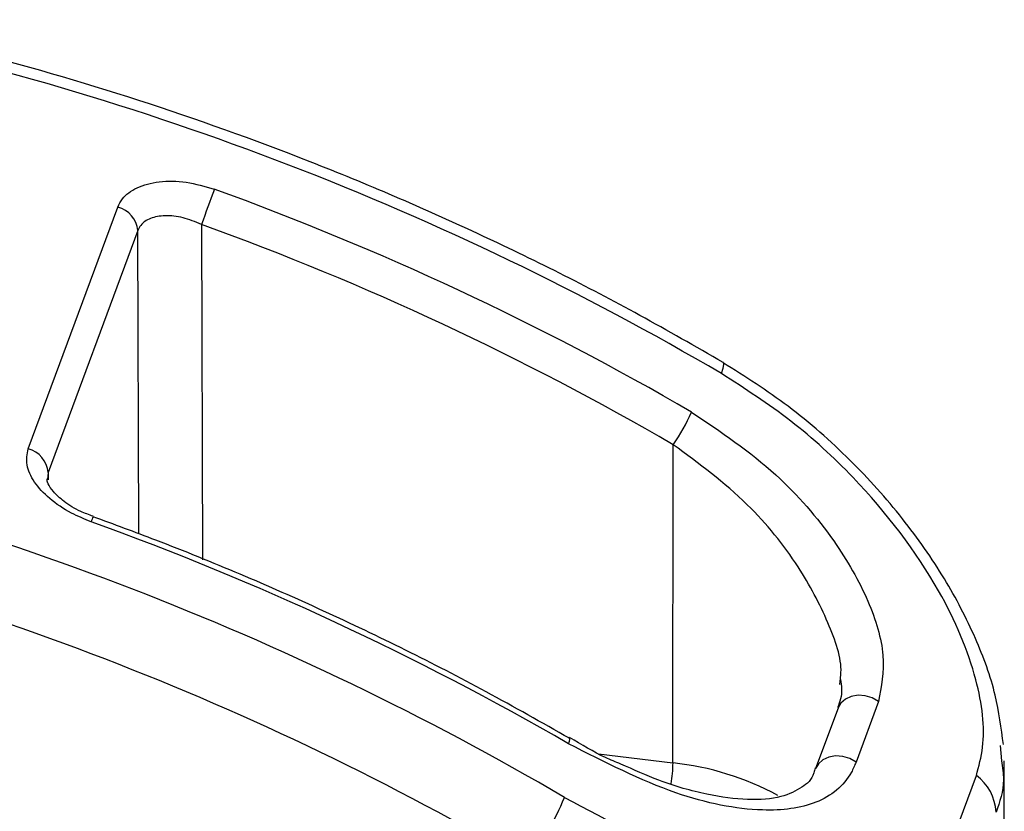
# Model space of a CAD drawing. Units: inches. Extents: x 0.1 to 45.7, y 0 to 35.5.
# Drawn here: x 12.5 to 13.2, y 8.9 to 9.5 of the extents above; entities that cross this region are included whole.
import ezdxf

# ---------------------------------------------------------------- set-up
doc = ezdxf.new("R2010")
doc.units = ezdxf.units.IN

msp = doc.modelspace()

# ---------------------------------------------------------------- linework, layer by layer
at = {"color": 7, "linetype": 'Continuous', "lineweight": 25}
for p, q in [((12.48784, 9.14955), (12.55355, 9.32708)), ((12.61494, 9.3143), (12.61575, 9.06798)), ((12.56817, 9.30973), (12.50246, 9.1322)), ((12.5689, 9.08718), (12.56817, 9.30973)), ((12.96084, 8.91901), (12.96105, 9.15254)), ((12.50246, 9.1322), (12.50207, 9.12696)), ((12.50246, 9.1322), (12.50249, 9.1267)), ((13.08324, 8.97658), (13.08365, 8.98084)), ((13.08194, 8.95921), (13.06548, 8.91475)), ((13.08205, 8.95951), (13.08194, 8.95921)), ((13.11162, 8.96405), (13.09516, 8.9196)), ((13.20086, 8.93167), (13.20193, 8.92048)), ((12.90626, 8.92574), (12.96084, 8.91901)), ((13.06561, 8.91508), (13.06548, 8.91475)), ((13.2039, 8.81832), (13.2039, 8.92056)), ((13.16693, 8.86532), (13.18338, 8.90977))]:
    msp.add_line(p, q, dxfattribs=at)
at = {"color": 7, "linetype": 'Continuous', "lineweight": 25, "flags": 128}
for points in [[(12.99639, 9.20482), (12.99763, 9.20866), (12.99811, 9.21136), (12.9978, 9.21282), (12.99764, 9.21296)], [(13.11162, 8.96405), (13.10697, 8.96667), (13.10184, 8.96822), (13.09659, 8.9686), (13.09164, 8.96776), (13.08733, 8.96579), (13.08399, 8.96281), (13.08205, 8.95951)], [(12.88426, 8.93298), (12.88487, 8.93489), (12.88511, 8.93624), (12.88497, 8.93697), (12.88487, 8.93705)], [(13.09516, 8.9196), (13.09052, 8.92222), (13.08538, 8.92377), (13.08014, 8.92415), (13.07518, 8.92331), (13.07087, 8.92133), (13.06754, 8.91836), (13.06561, 8.91508)]]:
    msp.add_lwpolyline(points, dxfattribs=at)
at = {"color": 7, "linetype": 'Continuous', "lineweight": 25}
for centre, radius, start, end in [((11.89835, 7.33378), 2.16944, 59.59301, 78.2267), ((15.01188, 8.45737), 2.54551, 159.70808, 160.32742), ((12.54844, 9.30793), 0.01982, 5.19978, 75.04775), ((12.85941, 9.22483), 0.12473, 324.57649, 337.22558), ((11.78317, 7.02261), 2.16944, 59.59301, 78.2267), ((12.48272, 9.1304), 0.01982, 5.19978, 75.04775), ((12.61026, 9.06935), 0.08081, 157.92833, 160.74067), ((11.78107, 7.01693), 2.12036, 59.59301, 78.2267), ((12.85666, 8.92028), 0.10419, 350.78051, 359.30177), ((12.93872, 8.71264), 0.20754, 61.50822, 83.88005), ((13.16261, 8.8813), 0.03525, 2.59975, 53.88991), ((12.65996, 8.98625), 0.23985, 324.10958, 337.28999)]:
    msp.add_arc(centre, radius, start, end, dxfattribs=at)
for centre, major_axis, ratio, start_param, end_param in [((12.15554, 8.02836), (1.63096, -0.60674), 0.800506, 1.358213, 1.58114), ((12.15143, 8.01731), (1.6125, -0.5999), 0.800529, 1.358229, 1.581155), ((12.06759, 7.79073), (1.63292, -0.60143), 0.796521, 1.355618, 1.578545)]:
    msp.add_ellipse(centre, major_axis=major_axis, ratio=ratio, start_param=start_param, end_param=end_param, dxfattribs=at)
for points, knots in [([(12.99762, 9.21297), (12.97733, 9.22463), (12.91868, 9.25832), (12.81812, 9.30873), (12.69527, 9.36157), (12.56923, 9.40654), (12.45219, 9.44082), (12.37701, 9.45753), (12.34514, 9.46462)], [0, 0, 0, 0, 0.100481, 0.2903783, 0.4803107, 0.6702498, 0.8601963, 1, 1, 1, 1]), ([(12.55355, 9.32708), (12.55453, 9.32911), (12.55729, 9.33478), (12.56708, 9.34198), (12.58355, 9.34639), (12.60373, 9.34626), (12.61747, 9.34219), (12.62434, 9.34016)], [0, 0, 0, 0, 0.117799, 0.32899, 0.548446, 0.774055, 1, 1, 1, 1]), ([(12.61494, 9.3143), (12.61041, 9.31617), (12.60141, 9.31988), (12.58809, 9.32126), (12.57718, 9.31923), (12.57066, 9.31483), (12.56883, 9.31107), (12.56817, 9.30973)], [0, 0, 0, 0, 0.229682, 0.45686, 0.67542, 0.883997, 1, 1, 1, 1]), ([(13.20321, 8.93244), (13.20167, 8.94447), (13.19839, 8.97012), (13.18335, 9.01132), (13.16063, 9.05512), (13.12964, 9.09947), (13.09111, 9.14234), (13.04686, 9.18155), (13.01375, 9.20251), (12.99756, 9.21276)], [0, 0, 0, 0, 0.116478, 0.248387, 0.388369, 0.535232, 0.689377, 0.848168, 1, 1, 1, 1]), ([(13.18338, 8.90977), (13.18523, 8.91646), (13.1908, 8.93655), (13.1852, 8.98292), (13.15542, 9.05313), (13.10524, 9.11893), (13.04823, 9.17133), (13.01367, 9.19365), (12.99639, 9.20482)], [0, 0, 0, 0, 0.081242, 0.243792, 0.439274, 0.700314, 0.850172, 1, 1, 1, 1]), ([(12.97441, 9.17655), (12.99586, 9.16208), (13.03569, 9.13521), (13.07885, 9.08498), (13.10518, 9.03893), (13.11798, 8.99655), (13.11374, 8.97488), (13.11162, 8.96405)], [0, 0, 0, 0, 0.25517, 0.4738, 0.658592, 0.829223, 1, 1, 1, 1]), ([(13.08365, 8.98084), (13.08383, 8.98234), (13.08526, 8.99397), (13.07496, 9.02339), (13.05282, 9.06569), (13.01478, 9.11294), (12.97986, 9.13868), (12.96105, 9.15254)], [0, 0, 0, 0, 0.0293126, 0.227264, 0.4432906, 0.700139, 1, 1, 1, 1]), ([(12.53397, 9.09601), (12.52908, 9.09801), (12.5179, 9.10257), (12.503, 9.11265), (12.49161, 9.12497), (12.48562, 9.13795), (12.4871, 9.14568), (12.48784, 9.14955)], [0, 0, 0, 0, 0.167147, 0.382044, 0.59024, 0.795322, 1, 1, 1, 1]), ([(12.53551, 9.10007), (12.5324, 9.10115), (12.52445, 9.10389), (12.51401, 9.11059), (12.5058, 9.11813), (12.50189, 9.12451), (12.50147, 9.12715), (12.50169, 9.12742), (12.50178, 9.12752)], [0, 0, 0, 0, 0.13677, 0.348622, 0.536775, 0.710433, 0.893064, 1, 1, 1, 1]), ([(12.88488, 8.93705), (12.86458, 8.94855), (12.80581, 8.98184), (12.70505, 9.03158), (12.60795, 9.07293), (12.55076, 9.09404), (12.53537, 9.09972)], [0, 0, 0, 0, 0.182151, 0.527456, 0.872823, 1, 1, 1, 1]), ([(13.08371, 8.98028), (13.08407, 8.97796), (13.08546, 8.96902), (13.08321, 8.96368), (13.08155, 8.95972)], [0, 0, 0, 0, 0.259903, 1, 1, 1, 1]), ([(12.92249, 8.91816), (12.91876, 8.91967), (12.90625, 8.92476), (12.89377, 8.93231), (12.88502, 8.9376)], [0, 0, 0, 0, 0.298479, 1, 1, 1, 1]), ([(13.09516, 8.9196), (13.09407, 8.91705), (13.08836, 8.90365), (13.06787, 8.88734), (13.0234, 8.88173), (12.96026, 8.89425), (12.91077, 8.91947), (12.88426, 8.93298)], [0, 0, 0, 0, 0.046377, 0.243421, 0.439971, 0.69992, 1, 1, 1, 1]), ([(13.06502, 8.91534), (13.06476, 8.91408), (13.06332, 8.907), (13.05601, 8.9009), (13.04087, 8.8931), (13.01635, 8.89102), (12.98548, 8.89531), (12.9536, 8.90416), (12.9319, 8.91393), (12.92249, 8.91816)], [0, 0, 0, 0, 0.0330819, 0.1863165, 0.3422851, 0.5114324, 0.6818251, 0.8620641, 1, 1, 1, 1]), ([(13.20193, 8.92048), (13.20259, 8.91579), (13.20459, 8.90155), (13.20053, 8.89039), (13.19782, 8.8829)], [0, 0, 0, 0, 0.3293836, 1, 1, 1, 1]), ([(12.88121, 8.89365), (12.91347, 8.87654), (12.97207, 8.84546), (13.04858, 8.82333), (13.10487, 8.81975), (13.14688, 8.83156), (13.16024, 8.85407), (13.16693, 8.86532)], [0, 0, 0, 0, 0.2700086, 0.4904826, 0.6712944, 0.8357226, 1, 1, 1, 1])]:
    msp.add_open_spline(points, degree=3, knots=knots, dxfattribs=at)

doc.saveas('drawing.dxf')
